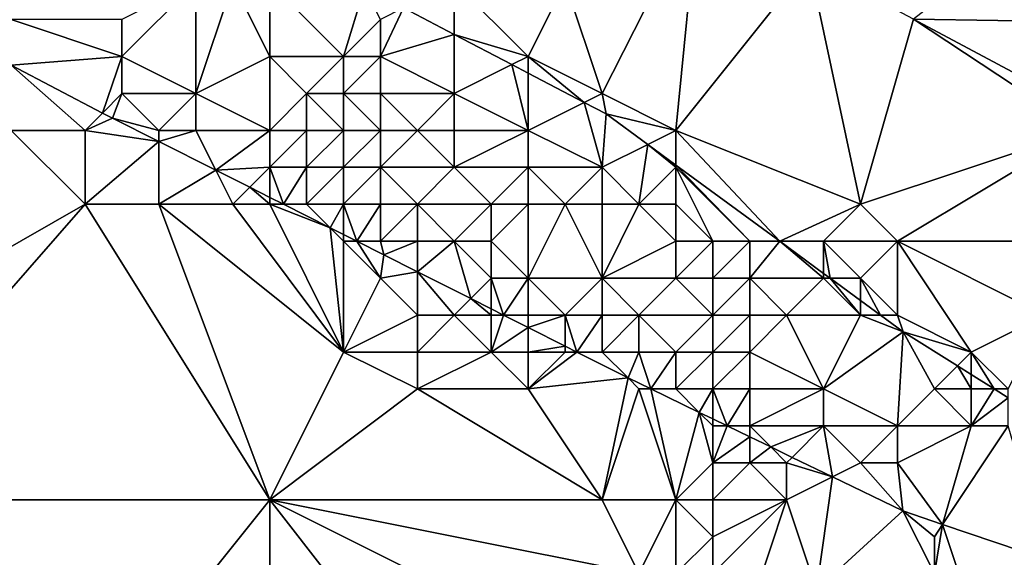
# Model space of a CAD drawing. Units: metres. Extents: x 72500 to 73125, y 354000 to 354500.
# Drawn here: x 72795 to 72822, y 354041 to 354056 of the extents above; entities that cross this region are included whole.
import ezdxf

# ---------------------------------------------------------------- set-up
doc = ezdxf.new("R2010")
doc.units = ezdxf.units.M
doc.layers.add('Terrain', color=15, linetype='Continuous')

msp = doc.modelspace()

# ---------------------------------------------------------------- linework, layer by layer
at = {"layer": 'Terrain'}
for points in [[(72810, 354057, 256.73), (72811, 354054, 256.87), (72813.606, 354059.123, 256.504), (72810, 354057, 256.73)], [(72811, 354054, 256.87), (72813, 354053, 256.91), (72813.606, 354059.123, 256.504), (72811, 354054, 256.87)], [(72813, 354053, 256.91), (72816.613, 354057.517, 256.505), (72813.606, 354059.123, 256.504), (72813, 354053, 256.91)], [(72813, 354053, 256.91), (72818, 354051, 256.88), (72816.613, 354057.517, 256.505), (72813, 354053, 256.91)], [(72818, 354051, 256.88), (72819.432, 354056.012, 256.506), (72816.613, 354057.517, 256.505), (72818, 354051, 256.88)], [(72824, 354055.935, 256.474), (72821.224, 354057.399, 256.482), (72819.432, 354056.012, 256.506), (72824, 354055.935, 256.474)], [(72824, 354057, 256.45), (72821.224, 354057.399, 256.482), (72824, 354055.935, 256.474), (72824, 354057, 256.45)], [(72800, 354057, 258.37), (72798, 354056, 258.7), (72798, 354055, 258.55), (72800, 354057, 258.37)], [(72800, 354057, 258.37), (72798, 354055, 258.55), (72800, 354054, 258.69), (72800, 354057, 258.37)], [(72800, 354057, 258.37), (72800, 354054, 258.69), (72801, 354057, 258.16), (72800, 354057, 258.37)], [(72801, 354057, 258.16), (72800, 354054, 258.69), (72802, 354055, 258.07), (72801, 354057, 258.16)], [(72801, 354057, 258.16), (72802, 354055, 258.07), (72802, 354057, 257.97), (72801, 354057, 258.16)], [(72802, 354057, 257.97), (72804, 354055, 257.21), (72804.567, 354056.867, 256.946), (72802, 354057, 257.97)], [(72802, 354057, 257.97), (72802, 354055, 258.07), (72804, 354055, 257.21), (72802, 354057, 257.97)], [(72805, 354056, 256.98), (72804.567, 354056.867, 256.946), (72804, 354055, 257.21), (72805, 354056, 256.98)], [(72807, 354057, 257.05), (72805.626, 354056.313, 256.946), (72807, 354055.595, 256.947), (72807, 354057, 257.05)], [(72807, 354057, 257.05), (72807, 354055.595, 256.947), (72809, 354055, 257.07), (72807, 354057, 257.05)], [(72807, 354057, 257.05), (72809, 354055, 257.07), (72810, 354057, 256.73), (72807, 354057, 257.05)], [(72810, 354057, 256.73), (72809, 354055, 257.07), (72811, 354054, 256.87), (72810, 354057, 256.73)], [(72805, 354056, 256.98), (72805, 354055, 256.95), (72805.626, 354056.313, 256.946), (72805, 354056, 256.98)], [(72805, 354055, 256.95), (72807, 354055.595, 256.947), (72805.626, 354056.313, 256.946), (72805, 354055, 256.95)], [(72824, 354053, 256.57), (72819.432, 354056.012, 256.506), (72818, 354051, 256.88), (72824, 354053, 256.57)], [(72824, 354053, 256.57), (72824, 354053.572, 256.508), (72819.432, 354056.012, 256.506), (72824, 354053, 256.57)], [(72824, 354055.935, 256.474), (72819.432, 354056.012, 256.506), (72824, 354053.572, 256.508), (72824, 354055.935, 256.474)], [(72795, 354056, 258.79), (72795, 354054.768, 258.814), (72798, 354055, 258.55), (72795, 354056, 258.79)], [(72795, 354056, 258.79), (72798, 354055, 258.55), (72798, 354056, 258.7), (72795, 354056, 258.79)], [(72805, 354056, 256.98), (72804, 354055, 257.21), (72805, 354055, 256.95), (72805, 354056, 256.98)], [(72805, 354055, 256.95), (72807, 354054, 256.84), (72807, 354055.595, 256.947), (72805, 354055, 256.95)], [(72809, 354055, 257.07), (72807, 354055.595, 256.947), (72808.559, 354054.78, 256.948), (72809, 354055, 257.07)], [(72807, 354055.595, 256.947), (72807, 354054, 256.84), (72808.559, 354054.78, 256.948), (72807, 354055.595, 256.947)], [(72798, 354055, 258.55), (72795, 354054.768, 258.814), (72797.47, 354053.47, 258.801), (72798, 354055, 258.55)], [(72798, 354055, 258.55), (72797.47, 354053.47, 258.801), (72798, 354054, 258.77), (72798, 354055, 258.55)], [(72798, 354055, 258.55), (72798, 354054, 258.77), (72800, 354054, 258.69), (72798, 354055, 258.55)], [(72802, 354053, 258.49), (72802, 354055, 258.07), (72800, 354054, 258.69), (72802, 354053, 258.49)], [(72802, 354053, 258.49), (72803, 354054, 257.8), (72802, 354055, 258.07), (72802, 354053, 258.49)], [(72802, 354055, 258.07), (72803, 354054, 257.8), (72804, 354055, 257.21), (72802, 354055, 258.07)], [(72804, 354055, 257.21), (72803, 354054, 257.8), (72804, 354054, 257.32), (72804, 354055, 257.21)], [(72804, 354055, 257.21), (72804, 354054, 257.32), (72805, 354055, 256.95), (72804, 354055, 257.21)], [(72805, 354055, 256.95), (72804, 354054, 257.32), (72805, 354054, 256.99), (72805, 354055, 256.95)], [(72805, 354055, 256.95), (72805, 354054, 256.99), (72807, 354054, 256.84), (72805, 354055, 256.95)], [(72809, 354055, 257.07), (72808.559, 354054.78, 256.948), (72809, 354054.549, 256.948), (72809, 354055, 257.07)], [(72809, 354055, 257.07), (72809, 354054.549, 256.948), (72810.515, 354053.757, 256.949), (72809, 354055, 257.07)], [(72809, 354055, 257.07), (72810.515, 354053.757, 256.949), (72811, 354054, 256.87), (72809, 354055, 257.07)], [(72795, 354053, 258.71), (72797, 354053, 258.75), (72795, 354054.768, 258.814), (72795, 354053, 258.71)], [(72797, 354053, 258.75), (72797.47, 354053.47, 258.801), (72795, 354054.768, 258.814), (72797, 354053, 258.75)], [(72809, 354053, 256.83), (72808.559, 354054.78, 256.948), (72807, 354054, 256.84), (72809, 354053, 256.83)], [(72809, 354053, 256.83), (72809, 354054.549, 256.948), (72808.559, 354054.78, 256.948), (72809, 354053, 256.83)], [(72809, 354053, 256.83), (72810.515, 354053.757, 256.949), (72809, 354054.549, 256.948), (72809, 354053, 256.83)], [(72797.47, 354053.47, 258.801), (72797.745, 354053.326, 258.799), (72798, 354054, 258.77), (72797.47, 354053.47, 258.801)], [(72799, 354053, 258.83), (72798, 354054, 258.77), (72797.745, 354053.326, 258.799), (72799, 354053, 258.83)], [(72799, 354053, 258.83), (72800, 354054, 258.69), (72798, 354054, 258.77), (72799, 354053, 258.83)], [(72799, 354053, 258.83), (72800, 354053, 258.94), (72800, 354054, 258.69), (72799, 354053, 258.83)], [(72800, 354053, 258.94), (72802, 354053, 258.49), (72800, 354054, 258.69), (72800, 354053, 258.94)], [(72802, 354053, 258.49), (72803, 354053, 258.19), (72803, 354054, 257.8), (72802, 354053, 258.49)], [(72803, 354053, 258.19), (72804, 354053, 257.73), (72803, 354054, 257.8), (72803, 354053, 258.19)], [(72804, 354053, 257.73), (72804, 354054, 257.32), (72803, 354054, 257.8), (72804, 354053, 257.73)], [(72804, 354053, 257.73), (72805, 354053, 257.33), (72804, 354054, 257.32), (72804, 354053, 257.73)], [(72805, 354053, 257.33), (72805, 354054, 256.99), (72804, 354054, 257.32), (72805, 354053, 257.33)], [(72805, 354053, 257.33), (72806, 354053, 257.11), (72805, 354054, 256.99), (72805, 354053, 257.33)], [(72806, 354053, 257.11), (72807, 354054, 256.84), (72805, 354054, 256.99), (72806, 354053, 257.11)], [(72806, 354053, 257.11), (72807, 354053, 256.94), (72807, 354054, 256.84), (72806, 354053, 257.11)], [(72807, 354053, 256.94), (72809, 354053, 256.83), (72807, 354054, 256.84), (72807, 354053, 256.94)], [(72810.515, 354053.757, 256.949), (72811.11, 354053.446, 256.949), (72811, 354054, 256.87), (72810.515, 354053.757, 256.949)], [(72811.11, 354053.446, 256.949), (72813, 354053, 256.91), (72811, 354054, 256.87), (72811.11, 354053.446, 256.949)], [(72809, 354053, 256.83), (72811, 354052, 256.84), (72810.515, 354053.757, 256.949), (72809, 354053, 256.83)], [(72811, 354052, 256.84), (72811.11, 354053.446, 256.949), (72810.515, 354053.757, 256.949), (72811, 354052, 256.84)], [(72797, 354053, 258.75), (72797.745, 354053.326, 258.799), (72797.47, 354053.47, 258.801), (72797, 354053, 258.75)], [(72811, 354052, 256.84), (72812.238, 354052.619, 256.941), (72811.11, 354053.446, 256.949), (72811, 354052, 256.84)], [(72812.238, 354052.619, 256.941), (72813, 354053, 256.91), (72811.11, 354053.446, 256.949), (72812.238, 354052.619, 256.941)], [(72797, 354053, 258.75), (72799, 354052.695, 258.801), (72797.745, 354053.326, 258.799), (72797, 354053, 258.75)], [(72799, 354053, 258.83), (72797.745, 354053.326, 258.799), (72799, 354052.695, 258.801), (72799, 354053, 258.83)], [(72795, 354053, 258.71), (72790, 354047, 258.57), (72797, 354051, 258.59), (72795, 354053, 258.71)], [(72795, 354053, 258.71), (72797, 354051, 258.59), (72797, 354053, 258.75), (72795, 354053, 258.71)], [(72797, 354053, 258.75), (72797, 354051, 258.59), (72799, 354052.695, 258.801), (72797, 354053, 258.75)], [(72799, 354053, 258.83), (72799, 354052.695, 258.801), (72800, 354053, 258.94), (72799, 354053, 258.83)], [(72800, 354053, 258.94), (72799, 354052.695, 258.801), (72800.54, 354051.921, 258.804), (72800, 354053, 258.94)], [(72800, 354053, 258.94), (72800.54, 354051.921, 258.804), (72802, 354053, 258.49), (72800, 354053, 258.94)], [(72800.54, 354051.921, 258.804), (72802, 354052, 258.68), (72802, 354053, 258.49), (72800.54, 354051.921, 258.804)], [(72802, 354053, 258.49), (72802, 354052, 258.68), (72803, 354053, 258.19), (72802, 354053, 258.49)], [(72803, 354053, 258.19), (72802, 354052, 258.68), (72803, 354052, 258.51), (72803, 354053, 258.19)], [(72803, 354053, 258.19), (72803, 354052, 258.51), (72804, 354053, 257.73), (72803, 354053, 258.19)], [(72804, 354053, 257.73), (72803, 354052, 258.51), (72804, 354052, 258.25), (72804, 354053, 257.73)], [(72804, 354053, 257.73), (72804, 354052, 258.25), (72805, 354053, 257.33), (72804, 354053, 257.73)], [(72805, 354053, 257.33), (72804, 354052, 258.25), (72805, 354052, 257.97), (72805, 354053, 257.33)], [(72805, 354053, 257.33), (72805, 354052, 257.97), (72806, 354053, 257.11), (72805, 354053, 257.33)], [(72806, 354053, 257.11), (72805, 354052, 257.97), (72807, 354052, 257.4), (72806, 354053, 257.11)], [(72806, 354053, 257.11), (72807, 354052, 257.4), (72807, 354053, 256.94), (72806, 354053, 257.11)], [(72807, 354053, 256.94), (72807, 354052, 257.4), (72809, 354053, 256.83), (72807, 354053, 256.94)], [(72809, 354053, 256.83), (72807, 354052, 257.4), (72809, 354052, 256.86), (72809, 354053, 256.83)], [(72809, 354053, 256.83), (72809, 354052, 256.86), (72811, 354052, 256.84), (72809, 354053, 256.83)], [(72812.238, 354052.619, 256.941), (72813, 354052.061, 256.936), (72813, 354053, 256.91), (72812.238, 354052.619, 256.941)], [(72813, 354053, 256.91), (72813, 354052.061, 256.936), (72815.812, 354050, 256.916), (72813, 354053, 256.91)], [(72813, 354053, 256.91), (72815.812, 354050, 256.916), (72818, 354051, 256.88), (72813, 354053, 256.91)], [(72824, 354053, 256.57), (72818, 354051, 256.88), (72819, 354050, 256.93), (72824, 354053, 256.57)], [(72824, 354053, 256.57), (72819, 354050, 256.93), (72824, 354050, 256.65), (72824, 354053, 256.57)], [(72797, 354051, 258.59), (72799, 354051, 258.67), (72799, 354052.695, 258.801), (72797, 354051, 258.59)], [(72799, 354051, 258.67), (72800.54, 354051.921, 258.804), (72799, 354052.695, 258.801), (72799, 354051, 258.67)], [(72811, 354052, 256.84), (72812, 354051, 256.82), (72812.238, 354052.619, 256.941), (72811, 354052, 256.84)], [(72812, 354051, 256.82), (72813, 354052, 256.89), (72812.238, 354052.619, 256.941), (72812, 354051, 256.82)], [(72812.238, 354052.619, 256.941), (72813, 354052, 256.89), (72813, 354052.061, 256.936), (72812.238, 354052.619, 256.941)], [(72813, 354052, 256.89), (72815, 354050, 256.74), (72813, 354052.061, 256.936), (72813, 354052, 256.89)], [(72815, 354050, 256.74), (72815.812, 354050, 256.916), (72813, 354052.061, 256.936), (72815, 354050, 256.74)], [(72799, 354051, 258.67), (72801, 354051, 258.71), (72800.54, 354051.921, 258.804), (72799, 354051, 258.67)], [(72800.54, 354051.921, 258.804), (72801.459, 354051.459, 258.805), (72802, 354052, 258.68), (72800.54, 354051.921, 258.804)], [(72801, 354051, 258.71), (72801.459, 354051.459, 258.805), (72800.54, 354051.921, 258.804), (72801, 354051, 258.71)], [(72802, 354052, 258.68), (72801.459, 354051.459, 258.805), (72802, 354051.186, 258.806), (72802, 354052, 258.68)], [(72802, 354052, 258.68), (72802, 354051.186, 258.806), (72802.371, 354051, 258.807), (72802, 354052, 258.68)], [(72802, 354052, 258.68), (72802.371, 354051, 258.807), (72803, 354052, 258.51), (72802, 354052, 258.68)], [(72803, 354052, 258.51), (72802.371, 354051, 258.807), (72803, 354051, 258.59), (72803, 354052, 258.51)], [(72803, 354052, 258.51), (72803, 354051, 258.59), (72804, 354052, 258.25), (72803, 354052, 258.51)], [(72804, 354052, 258.25), (72803, 354051, 258.59), (72804, 354051, 258.46), (72804, 354052, 258.25)], [(72804, 354052, 258.25), (72804, 354051, 258.46), (72805, 354052, 257.97), (72804, 354052, 258.25)], [(72805, 354052, 257.97), (72804, 354051, 258.46), (72805, 354051, 258.33), (72805, 354052, 257.97)], [(72805, 354052, 257.97), (72805, 354051, 258.33), (72806, 354051, 258.19), (72805, 354052, 257.97)], [(72805, 354052, 257.97), (72806, 354051, 258.19), (72807, 354052, 257.4), (72805, 354052, 257.97)], [(72807, 354052, 257.4), (72806, 354051, 258.19), (72808, 354051, 257.79), (72807, 354052, 257.4)], [(72807, 354052, 257.4), (72808, 354051, 257.79), (72809, 354052, 256.86), (72807, 354052, 257.4)], [(72809, 354052, 256.86), (72808, 354051, 257.79), (72809, 354051, 257.45), (72809, 354052, 256.86)], [(72809, 354052, 256.86), (72809, 354051, 257.45), (72810, 354051, 257.01), (72809, 354052, 256.86)], [(72809, 354052, 256.86), (72810, 354051, 257.01), (72811, 354052, 256.84), (72809, 354052, 256.86)], [(72811, 354052, 256.84), (72810, 354051, 257.01), (72811, 354051, 256.83), (72811, 354052, 256.84)], [(72811, 354052, 256.84), (72811, 354051, 256.83), (72812, 354051, 256.82), (72811, 354052, 256.84)], [(72812, 354051, 256.82), (72813, 354051, 256.83), (72813, 354052, 256.89), (72812, 354051, 256.82)], [(72813, 354052, 256.89), (72813, 354051, 256.83), (72814, 354050, 256.82), (72813, 354052, 256.89)], [(72813, 354052, 256.89), (72814, 354050, 256.82), (72815, 354050, 256.74), (72813, 354052, 256.89)], [(72801, 354051, 258.71), (72802, 354051, 258.67), (72801.459, 354051.459, 258.805), (72801, 354051, 258.71)], [(72802, 354051, 258.67), (72802, 354051.186, 258.806), (72801.459, 354051.459, 258.805), (72802, 354051, 258.67)], [(72797, 354051, 258.59), (72790, 354047, 258.57), (72790, 354043, 258.67), (72797, 354051, 258.59)], [(72797, 354051, 258.59), (72790, 354043, 258.67), (72802, 354043, 258.56), (72797, 354051, 258.59)], [(72797, 354051, 258.59), (72802, 354043, 258.56), (72799, 354051, 258.67), (72797, 354051, 258.59)], [(72799, 354051, 258.67), (72804, 354047, 258.57), (72801, 354051, 258.71), (72799, 354051, 258.67)], [(72799, 354051, 258.67), (72802, 354043, 258.56), (72804, 354047, 258.57), (72799, 354051, 258.67)], [(72801, 354051, 258.71), (72804, 354047, 258.57), (72802, 354051, 258.67), (72801, 354051, 258.71)], [(72802, 354051, 258.67), (72802.371, 354051, 258.807), (72802, 354051.186, 258.806), (72802, 354051, 258.67)], [(72802, 354051, 258.67), (72804, 354047, 258.57), (72803.637, 354050.363, 258.809), (72802, 354051, 258.67)], [(72802, 354051, 258.67), (72803.637, 354050.363, 258.809), (72802.371, 354051, 258.807), (72802, 354051, 258.67)], [(72803, 354051, 258.59), (72802.371, 354051, 258.807), (72803.637, 354050.363, 258.809), (72803, 354051, 258.59)], [(72803, 354051, 258.59), (72803.637, 354050.363, 258.809), (72804, 354051, 258.46), (72803, 354051, 258.59)], [(72804, 354051, 258.46), (72803.637, 354050.363, 258.809), (72804, 354050.181, 258.809), (72804, 354051, 258.46)], [(72804, 354051, 258.46), (72804, 354050.181, 258.809), (72804.359, 354050, 258.81), (72804, 354051, 258.46)], [(72804, 354051, 258.46), (72804.359, 354050, 258.81), (72805, 354051, 258.33), (72804, 354051, 258.46)], [(72805, 354051, 258.33), (72804.359, 354050, 258.81), (72805, 354050, 258.56), (72805, 354051, 258.33)], [(72805, 354051, 258.33), (72805, 354050, 258.56), (72806, 354051, 258.19), (72805, 354051, 258.33)], [(72806, 354051, 258.19), (72805, 354050, 258.56), (72806, 354050, 258.49), (72806, 354051, 258.19)], [(72806, 354051, 258.19), (72806, 354050, 258.49), (72807, 354050, 258.45), (72806, 354051, 258.19)], [(72806, 354051, 258.19), (72807, 354050, 258.45), (72808, 354051, 257.79), (72806, 354051, 258.19)], [(72808, 354051, 257.79), (72807, 354050, 258.45), (72808, 354050, 258.35), (72808, 354051, 257.79)], [(72808, 354051, 257.79), (72808, 354050, 258.35), (72809, 354051, 257.45), (72808, 354051, 257.79)], [(72809, 354051, 257.45), (72808, 354050, 258.35), (72809, 354049, 258.8), (72809, 354051, 257.45)], [(72809, 354051, 257.45), (72809, 354049, 258.8), (72810, 354051, 257.01), (72809, 354051, 257.45)], [(72810, 354051, 257.01), (72809, 354049, 258.8), (72811, 354049, 257.57), (72810, 354051, 257.01)], [(72810, 354051, 257.01), (72811, 354049, 257.57), (72811, 354051, 256.83), (72810, 354051, 257.01)], [(72811, 354051, 256.83), (72811, 354049, 257.57), (72812, 354051, 256.82), (72811, 354051, 256.83)], [(72812, 354051, 256.82), (72811, 354049, 257.57), (72813, 354050, 256.88), (72812, 354051, 256.82)], [(72812, 354051, 256.82), (72813, 354050, 256.88), (72813, 354051, 256.83), (72812, 354051, 256.82)], [(72813, 354051, 256.83), (72813, 354050, 256.88), (72814, 354050, 256.82), (72813, 354051, 256.83)], [(72818, 354051, 256.88), (72815.812, 354050, 256.916), (72817, 354050, 256.85), (72818, 354051, 256.88)], [(72818, 354051, 256.88), (72817, 354050, 256.85), (72819, 354050, 256.93), (72818, 354051, 256.88)], [(72804, 354050, 258.6), (72804, 354050.181, 258.809), (72803.637, 354050.363, 258.809), (72804, 354050, 258.6)], [(72804, 354050, 258.6), (72803.637, 354050.363, 258.809), (72804, 354047, 258.57), (72804, 354050, 258.6)], [(72804, 354050, 258.6), (72804.359, 354050, 258.81), (72804, 354050.181, 258.809), (72804, 354050, 258.6)], [(72804, 354050, 258.6), (72804, 354047, 258.57), (72805, 354049, 258.76), (72804, 354050, 258.6)], [(72804, 354050, 258.6), (72805, 354049, 258.76), (72804.359, 354050, 258.81), (72804, 354050, 258.6)], [(72805, 354050, 258.56), (72804.359, 354050, 258.81), (72805.091, 354049.632, 258.811), (72805, 354050, 258.56)], [(72805, 354049, 258.76), (72805.091, 354049.632, 258.811), (72804.359, 354050, 258.81), (72805, 354049, 258.76)], [(72805, 354050, 258.56), (72805.091, 354049.632, 258.811), (72806, 354050, 258.49), (72805, 354050, 258.56)], [(72806, 354050, 258.49), (72805.091, 354049.632, 258.811), (72806, 354049.174, 258.807), (72806, 354050, 258.49)], [(72806, 354050, 258.49), (72806, 354049.174, 258.807), (72807, 354050, 258.45), (72806, 354050, 258.49)], [(72807, 354050, 258.45), (72806, 354049.174, 258.807), (72807.445, 354048.445, 258.8), (72807, 354050, 258.45)], [(72807, 354050, 258.45), (72807.445, 354048.445, 258.8), (72808, 354049, 258.66), (72807, 354050, 258.45)], [(72807, 354050, 258.45), (72808, 354049, 258.66), (72808, 354050, 258.35), (72807, 354050, 258.45)], [(72808, 354050, 258.35), (72808, 354049, 258.66), (72809, 354049, 258.8), (72808, 354050, 258.35)], [(72811, 354049, 257.57), (72813, 354049, 257.07), (72813, 354050, 256.88), (72811, 354049, 257.57)], [(72813, 354050, 256.88), (72813, 354049, 257.07), (72814, 354050, 256.82), (72813, 354050, 256.88)], [(72814, 354050, 256.82), (72813, 354049, 257.07), (72814, 354049, 256.87), (72814, 354050, 256.82)], [(72814, 354050, 256.82), (72814, 354049, 256.87), (72815, 354050, 256.74), (72814, 354050, 256.82)], [(72815, 354050, 256.74), (72814, 354049, 256.87), (72815, 354049, 256.73), (72815, 354050, 256.74)], [(72815, 354050, 256.74), (72815, 354049, 256.73), (72815.812, 354050, 256.916), (72815, 354050, 256.74)], [(72815, 354049, 256.73), (72817, 354049, 256.88), (72815.812, 354050, 256.916), (72815, 354049, 256.73)], [(72817, 354050, 256.85), (72815.812, 354050, 256.916), (72817, 354049.129, 256.908), (72817, 354050, 256.85)], [(72817, 354049, 256.88), (72817, 354049.129, 256.908), (72815.812, 354050, 256.916), (72817, 354049, 256.88)], [(72817, 354050, 256.85), (72817, 354049.129, 256.908), (72817.176, 354049, 256.907), (72817, 354050, 256.85)], [(72817, 354050, 256.85), (72817.176, 354049, 256.907), (72818, 354049, 256.73), (72817, 354050, 256.85)], [(72817, 354050, 256.85), (72818, 354049, 256.73), (72819, 354050, 256.93), (72817, 354050, 256.85)], [(72819, 354050, 256.93), (72818, 354049, 256.73), (72819, 354048, 256.54), (72819, 354050, 256.93)], [(72819, 354050, 256.93), (72819, 354048, 256.54), (72821, 354047, 256.46), (72819, 354050, 256.93)], [(72819, 354050, 256.93), (72821, 354047, 256.46), (72823, 354048, 256.75), (72819, 354050, 256.93)], [(72824, 354050, 256.65), (72819, 354050, 256.93), (72823, 354048, 256.75), (72824, 354050, 256.65)], [(72805, 354049, 258.76), (72806, 354049.174, 258.807), (72805.091, 354049.632, 258.811), (72805, 354049, 258.76)], [(72805, 354049, 258.76), (72806, 354048, 258.78), (72806, 354049.174, 258.807), (72805, 354049, 258.76)], [(72806, 354048, 258.78), (72807, 354048, 258.89), (72806, 354049.174, 258.807), (72806, 354048, 258.78)], [(72807, 354048, 258.89), (72807.445, 354048.445, 258.8), (72806, 354049.174, 258.807), (72807, 354048, 258.89)], [(72817, 354049, 256.88), (72817.176, 354049, 256.907), (72817, 354049.129, 256.908), (72817, 354049, 256.88)], [(72805, 354049, 258.76), (72804, 354047, 258.57), (72806, 354048, 258.78), (72805, 354049, 258.76)], [(72808, 354049, 258.66), (72807.445, 354048.445, 258.8), (72808, 354048.166, 258.797), (72808, 354049, 258.66)], [(72808, 354049, 258.66), (72808, 354048.166, 258.797), (72808.33, 354048, 258.795), (72808, 354049, 258.66)], [(72808, 354049, 258.66), (72808.33, 354048, 258.795), (72809, 354049, 258.8), (72808, 354049, 258.66)], [(72809, 354049, 258.8), (72808.33, 354048, 258.795), (72809, 354048, 258.99), (72809, 354049, 258.8)], [(72809, 354049, 258.8), (72809, 354048, 258.99), (72810, 354048, 258.71), (72809, 354049, 258.8)], [(72809, 354049, 258.8), (72810, 354048, 258.71), (72811, 354049, 257.57), (72809, 354049, 258.8)], [(72811, 354049, 257.57), (72810, 354048, 258.71), (72811, 354048, 258.29), (72811, 354049, 257.57)], [(72811, 354049, 257.57), (72812, 354048, 257.9), (72813, 354049, 257.07), (72811, 354049, 257.57)], [(72811, 354049, 257.57), (72811, 354048, 258.29), (72812, 354048, 257.9), (72811, 354049, 257.57)], [(72812, 354048, 257.9), (72814, 354048, 257.54), (72813, 354049, 257.07), (72812, 354048, 257.9)], [(72813, 354049, 257.07), (72814, 354048, 257.54), (72814, 354049, 256.87), (72813, 354049, 257.07)], [(72814, 354049, 256.87), (72814, 354048, 257.54), (72815, 354049, 256.73), (72814, 354049, 256.87)], [(72815, 354049, 256.73), (72814, 354048, 257.54), (72815, 354048, 256.94), (72815, 354049, 256.73)], [(72815, 354049, 256.73), (72815, 354048, 256.94), (72816, 354048, 256.88), (72815, 354049, 256.73)], [(72815, 354049, 256.73), (72816, 354048, 256.88), (72817, 354049, 256.88), (72815, 354049, 256.73)], [(72817, 354049, 256.88), (72816, 354048, 256.88), (72818, 354048, 256.63), (72817, 354049, 256.88)], [(72817, 354049, 256.88), (72818, 354048, 256.63), (72817.176, 354049, 256.907), (72817, 354049, 256.88)], [(72818, 354049, 256.73), (72817.176, 354049, 256.907), (72818, 354048.396, 256.901), (72818, 354049, 256.73)], [(72818, 354048, 256.63), (72818, 354048.396, 256.901), (72817.176, 354049, 256.907), (72818, 354048, 256.63)], [(72818, 354049, 256.73), (72818, 354048.396, 256.901), (72818.541, 354048, 256.897), (72818, 354049, 256.73)], [(72818, 354049, 256.73), (72818.541, 354048, 256.897), (72819, 354048, 256.54), (72818, 354049, 256.73)], [(72807, 354048, 258.89), (72808, 354048, 259), (72807.445, 354048.445, 258.8), (72807, 354048, 258.89)], [(72808, 354048, 259), (72808, 354048.166, 258.797), (72807.445, 354048.445, 258.8), (72808, 354048, 259)], [(72818, 354048, 256.63), (72818.541, 354048, 256.897), (72818, 354048.396, 256.901), (72818, 354048, 256.63)], [(72808, 354048, 259), (72808.33, 354048, 258.795), (72808, 354048.166, 258.797), (72808, 354048, 259)], [(72806, 354048, 258.78), (72804, 354047, 258.57), (72806, 354047, 258.67), (72806, 354048, 258.78)], [(72806, 354048, 258.78), (72806, 354047, 258.67), (72807, 354048, 258.89), (72806, 354048, 258.78)], [(72807, 354048, 258.89), (72806, 354047, 258.67), (72808, 354047, 258.94), (72807, 354048, 258.89)], [(72807, 354048, 258.89), (72808, 354047, 258.94), (72808, 354048, 259), (72807, 354048, 258.89)], [(72808, 354048, 259), (72808, 354047, 258.94), (72808.33, 354048, 258.795), (72808, 354048, 259)], [(72808, 354047, 258.94), (72809, 354047.662, 258.792), (72808.33, 354048, 258.795), (72808, 354047, 258.94)], [(72809, 354048, 258.99), (72808.33, 354048, 258.795), (72809, 354047.662, 258.792), (72809, 354048, 258.99)], [(72809, 354048, 258.99), (72809, 354047.662, 258.792), (72810, 354048, 258.71), (72809, 354048, 258.99)], [(72810, 354048, 258.71), (72809, 354047.662, 258.792), (72810, 354047.158, 258.787), (72810, 354048, 258.71)], [(72810, 354048, 258.71), (72810, 354047.158, 258.787), (72810.314, 354047, 258.786), (72810, 354048, 258.71)], [(72810, 354048, 258.71), (72810.314, 354047, 258.786), (72811, 354048, 258.29), (72810, 354048, 258.71)], [(72811, 354048, 258.29), (72810.314, 354047, 258.786), (72811, 354047, 258.64), (72811, 354048, 258.29)], [(72811, 354048, 258.29), (72811, 354047, 258.64), (72812, 354048, 257.9), (72811, 354048, 258.29)], [(72812, 354048, 257.9), (72811, 354047, 258.64), (72812, 354047, 258.44), (72812, 354048, 257.9)], [(72812, 354048, 257.9), (72813, 354047, 258.35), (72814, 354048, 257.54), (72812, 354048, 257.9)], [(72812, 354048, 257.9), (72812, 354047, 258.44), (72813, 354047, 258.35), (72812, 354048, 257.9)], [(72814, 354048, 257.54), (72813, 354047, 258.35), (72814, 354047, 257.96), (72814, 354048, 257.54)], [(72814, 354048, 257.54), (72814, 354047, 257.96), (72815, 354048, 256.94), (72814, 354048, 257.54)], [(72815, 354048, 256.94), (72814, 354047, 257.96), (72815, 354047, 257.54), (72815, 354048, 256.94)], [(72815, 354048, 256.94), (72815, 354047, 257.54), (72816, 354048, 256.88), (72815, 354048, 256.94)], [(72816, 354048, 256.88), (72815, 354047, 257.54), (72817, 354046, 257.51), (72816, 354048, 256.88)], [(72816, 354048, 256.88), (72817, 354046, 257.51), (72818, 354048, 256.63), (72816, 354048, 256.88)], [(72818, 354048, 256.63), (72817, 354046, 257.51), (72819.155, 354047.55, 256.893), (72818, 354048, 256.63)], [(72818, 354048, 256.63), (72819.155, 354047.55, 256.893), (72818.541, 354048, 256.897), (72818, 354048, 256.63)], [(72819, 354048, 256.54), (72818.541, 354048, 256.897), (72819.155, 354047.55, 256.893), (72819, 354048, 256.54)], [(72819, 354048, 256.54), (72819.155, 354047.55, 256.893), (72821, 354047, 256.46), (72819, 354048, 256.54)], [(72823, 354048, 256.75), (72821, 354047, 256.46), (72822, 354046, 256.36), (72823, 354048, 256.75)], [(72808, 354047, 258.94), (72809, 354047, 258.99), (72809, 354047.662, 258.792), (72808, 354047, 258.94)], [(72809, 354047, 258.99), (72810, 354047.158, 258.787), (72809, 354047.662, 258.792), (72809, 354047, 258.99)], [(72817, 354046, 257.51), (72819, 354045, 257.68), (72819.155, 354047.55, 256.893), (72817, 354046, 257.51)], [(72820, 354046, 256.81), (72819.155, 354047.55, 256.893), (72819, 354045, 257.68), (72820, 354046, 256.81)], [(72821, 354047, 256.46), (72819.155, 354047.55, 256.893), (72820.625, 354046.625, 256.891), (72821, 354047, 256.46)], [(72820, 354046, 256.81), (72820.625, 354046.625, 256.891), (72819.155, 354047.55, 256.893), (72820, 354046, 256.81)], [(72804, 354047, 258.57), (72802, 354043, 258.56), (72806, 354046, 258.56), (72804, 354047, 258.57)], [(72804, 354047, 258.57), (72806, 354046, 258.56), (72806, 354047, 258.67), (72804, 354047, 258.57)], [(72806, 354047, 258.67), (72806, 354046, 258.56), (72808, 354047, 258.94), (72806, 354047, 258.67)], [(72808, 354047, 258.94), (72806, 354046, 258.56), (72809, 354046, 258.97), (72808, 354047, 258.94)], [(72808, 354047, 258.94), (72809, 354046, 258.97), (72809, 354047, 258.99), (72808, 354047, 258.94)], [(72809, 354047, 258.99), (72810, 354047, 258.87), (72810, 354047.158, 258.787), (72809, 354047, 258.99)], [(72809, 354047, 258.99), (72809, 354046, 258.97), (72810, 354047, 258.87), (72809, 354047, 258.99)], [(72810, 354047, 258.87), (72809, 354046, 258.97), (72810.314, 354047, 258.786), (72810, 354047, 258.87)], [(72809, 354046, 258.97), (72811.707, 354046.298, 258.779), (72810.314, 354047, 258.786), (72809, 354046, 258.97)], [(72810, 354047, 258.87), (72810.314, 354047, 258.786), (72810, 354047.158, 258.787), (72810, 354047, 258.87)], [(72811, 354047, 258.64), (72810.314, 354047, 258.786), (72811.707, 354046.298, 258.779), (72811, 354047, 258.64)], [(72811, 354047, 258.64), (72811.707, 354046.298, 258.779), (72812, 354047, 258.44), (72811, 354047, 258.64)], [(72812, 354047, 258.44), (72811.707, 354046.298, 258.779), (72812.323, 354046, 258.76), (72812, 354047, 258.44)], [(72812, 354047, 258.44), (72812.323, 354046, 258.76), (72813, 354047, 258.35), (72812, 354047, 258.44)], [(72812.323, 354046, 258.76), (72813, 354046, 258.68), (72813, 354047, 258.35), (72812.323, 354046, 258.76)], [(72813, 354047, 258.35), (72813, 354046, 258.68), (72814, 354047, 257.96), (72813, 354047, 258.35)], [(72814, 354047, 257.96), (72813, 354046, 258.68), (72814, 354046, 258.36), (72814, 354047, 257.96)], [(72814, 354047, 257.96), (72814, 354046, 258.36), (72815, 354047, 257.54), (72814, 354047, 257.96)], [(72815, 354047, 257.54), (72814, 354046, 258.36), (72815, 354046, 258.03), (72815, 354047, 257.54)], [(72815, 354047, 257.54), (72815, 354046, 258.03), (72817, 354046, 257.51), (72815, 354047, 257.54)], [(72821, 354047, 256.46), (72820.625, 354046.625, 256.891), (72821, 354046.389, 256.89), (72821, 354047, 256.46)], [(72821, 354047, 256.46), (72821, 354046.389, 256.89), (72821.618, 354046, 256.889), (72821, 354047, 256.46)], [(72821, 354047, 256.46), (72821.618, 354046, 256.889), (72822, 354046, 256.36), (72821, 354047, 256.46)], [(72820, 354046, 256.81), (72821, 354046, 256.45), (72820.625, 354046.625, 256.891), (72820, 354046, 256.81)], [(72821, 354046, 256.45), (72821, 354046.389, 256.89), (72820.625, 354046.625, 256.891), (72821, 354046, 256.45)], [(72809, 354046, 258.97), (72811, 354043, 258.5), (72811.707, 354046.298, 258.779), (72809, 354046, 258.97)], [(72812, 354046, 258.72), (72811.707, 354046.298, 258.779), (72811, 354043, 258.5), (72812, 354046, 258.72)], [(72812, 354046, 258.72), (72812.323, 354046, 258.76), (72811.707, 354046.298, 258.779), (72812, 354046, 258.72)], [(72821, 354046, 256.45), (72821.618, 354046, 256.889), (72821, 354046.389, 256.89), (72821, 354046, 256.45)], [(72806, 354046, 258.56), (72802, 354043, 258.56), (72811, 354043, 258.5), (72806, 354046, 258.56)], [(72806, 354046, 258.56), (72811, 354043, 258.5), (72809, 354046, 258.97), (72806, 354046, 258.56)], [(72812, 354046, 258.72), (72811, 354043, 258.5), (72813, 354043, 258.63), (72812, 354046, 258.72)], [(72812, 354046, 258.72), (72813, 354043, 258.63), (72812.323, 354046, 258.76), (72812, 354046, 258.72)], [(72812.323, 354046, 258.76), (72813, 354043, 258.63), (72813.634, 354045.366, 258.719), (72812.323, 354046, 258.76)], [(72812.323, 354046, 258.76), (72813.634, 354045.366, 258.719), (72813, 354046, 258.68), (72812.323, 354046, 258.76)], [(72813, 354046, 258.68), (72813.634, 354045.366, 258.719), (72814, 354046, 258.36), (72813, 354046, 258.68)], [(72814, 354046, 258.36), (72813.634, 354045.366, 258.719), (72814, 354045.189, 258.707), (72814, 354046, 258.36)], [(72814, 354046, 258.36), (72814, 354045.189, 258.707), (72814.39, 354045, 258.695), (72814, 354046, 258.36)], [(72814, 354046, 258.36), (72814.39, 354045, 258.695), (72815, 354046, 258.03), (72814, 354046, 258.36)], [(72815, 354046, 258.03), (72814.39, 354045, 258.695), (72815, 354045, 258.35), (72815, 354046, 258.03)], [(72815, 354046, 258.03), (72815, 354045, 258.35), (72817, 354046, 257.51), (72815, 354046, 258.03)], [(72817, 354046, 257.51), (72815, 354045, 258.35), (72817, 354045, 258.06), (72817, 354046, 257.51)], [(72817, 354046, 257.51), (72817, 354045, 258.06), (72819, 354045, 257.68), (72817, 354046, 257.51)], [(72820, 354046, 256.81), (72819, 354045, 257.68), (72821, 354045, 256.79), (72820, 354046, 256.81)], [(72820, 354046, 256.81), (72821, 354045, 256.79), (72821, 354046, 256.45), (72820, 354046, 256.81)], [(72821, 354046, 256.45), (72821, 354045, 256.79), (72821.618, 354046, 256.889), (72821, 354046, 256.45)], [(72821.618, 354046, 256.889), (72821, 354045, 256.79), (72822, 354045.76, 256.888), (72821.618, 354046, 256.889)], [(72822, 354046, 256.36), (72821.618, 354046, 256.889), (72822, 354045.76, 256.888), (72822, 354046, 256.36)], [(72822, 354045.76, 256.888), (72821, 354045, 256.79), (72822, 354045, 256.59), (72822, 354045.76, 256.888)], [(72813.634, 354045.366, 258.719), (72813, 354043, 258.63), (72814, 354044, 258.63), (72813.634, 354045.366, 258.719)], [(72814, 354045, 258.54), (72814, 354045.189, 258.707), (72813.634, 354045.366, 258.719), (72814, 354045, 258.54)], [(72814, 354045, 258.54), (72813.634, 354045.366, 258.719), (72814, 354044, 258.63), (72814, 354045, 258.54)], [(72814, 354045, 258.54), (72814.39, 354045, 258.695), (72814, 354045.189, 258.707), (72814, 354045, 258.54)], [(72814, 354045, 258.54), (72814, 354044, 258.63), (72814.39, 354045, 258.695), (72814, 354045, 258.54)], [(72814, 354044, 258.63), (72815, 354044.705, 258.676), (72814.39, 354045, 258.695), (72814, 354044, 258.63)], [(72815, 354045, 258.35), (72814.39, 354045, 258.695), (72815, 354044.705, 258.676), (72815, 354045, 258.35)], [(72815, 354045, 258.35), (72815, 354044.705, 258.676), (72815.571, 354044.429, 258.658), (72815, 354045, 258.35)], [(72815, 354045, 258.35), (72815.571, 354044.429, 258.658), (72817, 354045, 258.06), (72815, 354045, 258.35)], [(72817, 354045, 258.06), (72815.571, 354044.429, 258.658), (72816.149, 354044.149, 258.64), (72817, 354045, 258.06)], [(72817, 354045, 258.06), (72816.149, 354044.149, 258.64), (72817.242, 354043.621, 258.606), (72817, 354045, 258.06)], [(72817, 354045, 258.06), (72817.242, 354043.621, 258.606), (72818, 354044, 258.25), (72817, 354045, 258.06)], [(72817, 354045, 258.06), (72818, 354044, 258.25), (72819, 354045, 257.68), (72817, 354045, 258.06)], [(72819, 354045, 257.68), (72818, 354044, 258.25), (72819, 354044, 258.22), (72819, 354045, 257.68)], [(72819, 354045, 257.68), (72819, 354044, 258.22), (72821, 354045, 256.79), (72819, 354045, 257.68)], [(72821, 354045, 256.79), (72819, 354044, 258.22), (72820.223, 354042.334, 258.487), (72821, 354045, 256.79)], [(72821, 354045, 256.79), (72820.223, 354042.334, 258.487), (72822, 354045, 256.59), (72821, 354045, 256.79)], [(72822, 354045, 256.59), (72820.223, 354042.334, 258.487), (72823.059, 354041.372, 258.332), (72822, 354045, 256.59)], [(72814, 354044, 258.63), (72815, 354044, 258.52), (72815, 354044.705, 258.676), (72814, 354044, 258.63)], [(72815, 354044, 258.52), (72815.571, 354044.429, 258.658), (72815, 354044.705, 258.676), (72815, 354044, 258.52)], [(72815, 354044, 258.52), (72816, 354044, 258.43), (72815.571, 354044.429, 258.658), (72815, 354044, 258.52)], [(72816, 354044, 258.43), (72816.149, 354044.149, 258.64), (72815.571, 354044.429, 258.658), (72816, 354044, 258.43)], [(72816, 354044, 258.43), (72817.242, 354043.621, 258.606), (72816.149, 354044.149, 258.64), (72816, 354044, 258.43)], [(72814, 354044, 258.63), (72813, 354043, 258.63), (72814, 354043, 258.64), (72814, 354044, 258.63)], [(72814, 354044, 258.63), (72814, 354043, 258.64), (72815, 354044, 258.52), (72814, 354044, 258.63)], [(72815, 354044, 258.52), (72814, 354043, 258.64), (72816, 354043, 258.54), (72815, 354044, 258.52)], [(72815, 354044, 258.52), (72816, 354043, 258.54), (72816, 354044, 258.43), (72815, 354044, 258.52)], [(72816, 354044, 258.43), (72816, 354043, 258.54), (72817.242, 354043.621, 258.606), (72816, 354044, 258.43)], [(72818, 354044, 258.25), (72817.242, 354043.621, 258.606), (72819.147, 354042.699, 258.546), (72818, 354044, 258.25)], [(72818, 354044, 258.25), (72819.147, 354042.699, 258.546), (72819, 354044, 258.22), (72818, 354044, 258.25)], [(72819, 354044, 258.22), (72819.147, 354042.699, 258.546), (72820.223, 354042.334, 258.487), (72819, 354044, 258.22)], [(72816, 354043, 258.54), (72816.811, 354040.563, 258.306), (72817.242, 354043.621, 258.606), (72816, 354043, 258.54)], [(72817.242, 354043.621, 258.606), (72816.811, 354040.563, 258.306), (72819.147, 354042.699, 258.546), (72817.242, 354043.621, 258.606)], [(72790, 354043, 258.67), (72794, 354033, 258.84), (72802, 354043, 258.56), (72790, 354043, 258.67)], [(72802, 354043, 258.56), (72794, 354033, 258.84), (72802, 354034, 258.62), (72802, 354043, 258.56)], [(72802, 354043, 258.56), (72802, 354034, 258.62), (72809, 354034, 258.6), (72802, 354043, 258.56)], [(72802, 354043, 258.56), (72809, 354034, 258.6), (72812, 354038, 258.48), (72802, 354043, 258.56)], [(72802, 354043, 258.56), (72812, 354038, 258.48), (72812, 354041, 258.45), (72802, 354043, 258.56)], [(72802, 354043, 258.56), (72812, 354041, 258.45), (72811, 354043, 258.5), (72802, 354043, 258.56)], [(72811, 354043, 258.5), (72812, 354041, 258.45), (72813, 354043, 258.63), (72811, 354043, 258.5)], [(72812, 354041, 258.45), (72813, 354041, 258.37), (72813, 354043, 258.63), (72812, 354041, 258.45)], [(72813, 354043, 258.63), (72813, 354041, 258.37), (72814, 354042, 258.67), (72813, 354043, 258.63)], [(72813, 354043, 258.63), (72814, 354042, 258.67), (72814, 354043, 258.64), (72813, 354043, 258.63)], [(72814, 354043, 258.64), (72814, 354042, 258.67), (72816, 354043, 258.54), (72814, 354043, 258.64)], [(72816, 354043, 258.54), (72814, 354041, 258.44), (72815, 354040, 258.31), (72816, 354043, 258.54)], [(72816, 354043, 258.54), (72814, 354042, 258.67), (72814, 354041, 258.44), (72816, 354043, 258.54)], [(72816, 354043, 258.54), (72815, 354040, 258.31), (72816.811, 354040.563, 258.306), (72816, 354043, 258.54)], [(72820, 354041, 258.73), (72819.147, 354042.699, 258.546), (72816.811, 354040.563, 258.306), (72820, 354041, 258.73)], [(72820, 354042, 258.63), (72819.147, 354042.699, 258.546), (72820, 354041, 258.73), (72820, 354042, 258.63)], [(72820, 354042, 258.63), (72820.223, 354042.334, 258.487), (72819.147, 354042.699, 258.546), (72820, 354042, 258.63)], [(72820, 354042, 258.63), (72820, 354041, 258.73), (72820.223, 354042.334, 258.487), (72820, 354042, 258.63)], [(72820, 354041, 258.73), (72821, 354040, 258.5), (72820.223, 354042.334, 258.487), (72820, 354041, 258.73)], [(72821, 354040, 258.5), (72823.059, 354041.372, 258.332), (72820.223, 354042.334, 258.487), (72821, 354040, 258.5)], [(72814, 354042, 258.67), (72813, 354041, 258.37), (72814, 354041, 258.44), (72814, 354042, 258.67)]]:
    msp.add_3dface(points, dxfattribs=at)

doc.saveas('drawing.dxf')
